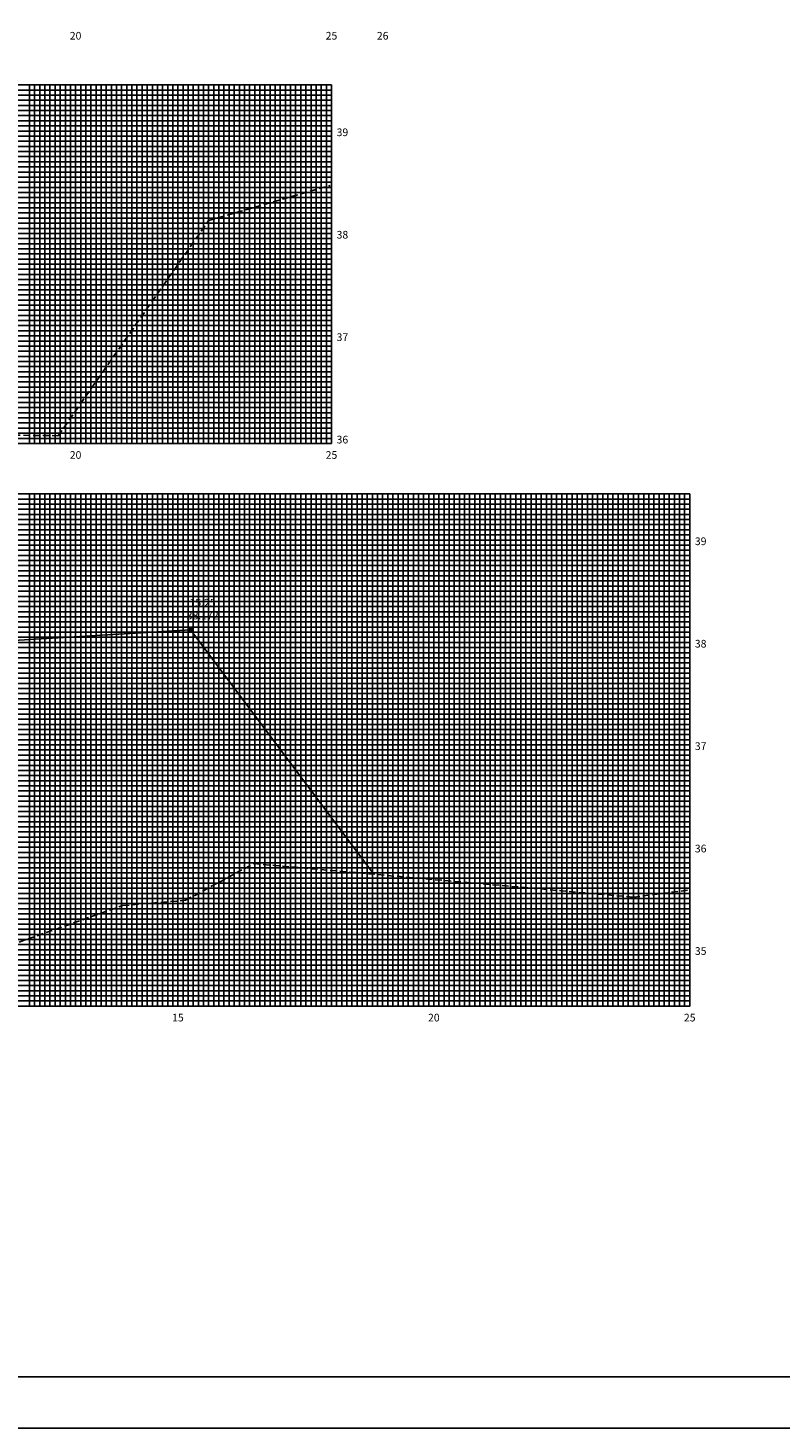
# Model space of a CAD drawing. Extents: x 472 to 1313, y 2790 to 3384.
# Drawn here: x 1015 to 1161, y 2790 to 3064 of the extents above; entities that cross this region are included whole.
import ezdxf
from ezdxf.enums import TextEntityAlignment as Align

# ---------------------------------------------------------------- set-up
doc = ezdxf.new("R2010")
doc.units = 0
doc.header["$LTSCALE"] = 10
doc.linetypes.add('HIDDEN2', pattern=[0.1875, 0.125, -0.0625])
doc.layers.get('0').update_dxf_attribs({"linetype": 'CONTINUOUS'})
for name, color, linetype in [('GAB', 2, 'CONTINUOUS'), ('MALHA', 9, 'CONTINUOUS'), ('MALHAI', 10, 'CONTINUOUS'), ('PRIMI', 151, 'HIDDEN2'), ('SEC', 3, 'CONTINUOUS'), ('TER', 4, 'CONTINUOUS'), ('TEXTO', 3, 'CONTINUOUS')]:
    doc.layers.add(name, color=color, linetype=linetype)
doc.styles.add('MONO', font='monotxt.shx', dxfattribs={"height": 1.5})

msp = doc.modelspace()

# ---------------------------------------------------------------- linework, layer by layer
at = {"color": 7}
msp.add_lwpolyline([(471.71, 2790.49), (1312.71, 2790.49), (1312.71, 3384.49), (471.71, 3384.49)], close=True, dxfattribs=at)
at = {"color": 6}
msp.add_lwpolyline([(496.71, 2800.49), (1302.71, 2800.49), (1302.71, 3374.49), (496.71, 3374.49)], close=True, dxfattribs=at)
at = {"layer": 'GAB'}
for p in [(1006.14, 2943.89), (1046.34, 2946.31)]:
    msp.add_line(p, (1046.34, 2946.31), dxfattribs=at)
at = {"layer": 'MALHA'}
for p, q in [((573.84, 3051.72), (1073.84, 3051.72)), ((573.84, 3050.72), (1073.84, 3050.72)), ((1014.84, 2982.72), (1014.84, 3052.72)), ((1015.84, 2982.72), (1015.84, 3052.72)), ((1016.84, 2982.72), (1016.84, 3052.72)), ((1017.84, 2982.72), (1017.84, 3052.72)), ((1018.84, 2982.72), (1018.84, 3052.72)), ((1019.84, 2982.72), (1019.84, 3052.72)), ((1020.84, 2982.72), (1020.84, 3052.72)), ((1021.84, 2982.72), (1021.84, 3052.72)), ((1022.84, 2982.72), (1022.84, 3052.72)), ((1024.84, 2982.72), (1024.84, 3052.72)), ((1025.84, 2982.72), (1025.84, 3052.72)), ((1026.84, 2982.72), (1026.84, 3052.72)), ((1027.84, 2982.72), (1027.84, 3052.72)), ((1028.84, 2982.72), (1028.84, 3052.72)), ((1029.84, 2982.72), (1029.84, 3052.72)), ((1030.84, 2982.72), (1030.84, 3052.72)), ((1031.84, 2982.72), (1031.84, 3052.72)), ((1032.84, 2982.72), (1032.84, 3052.72)), ((1034.84, 2982.72), (1034.84, 3052.72)), ((1035.84, 2982.72), (1035.84, 3052.72)), ((1036.84, 2982.72), (1036.84, 3052.72)), ((1037.84, 2982.72), (1037.84, 3052.72)), ((1038.84, 2982.72), (1038.84, 3052.72)), ((1039.84, 2982.72), (1039.84, 3052.72)), ((1040.84, 2982.72), (1040.84, 3052.72)), ((1041.84, 2982.72), (1041.84, 3052.72)), ((1042.84, 2982.72), (1042.84, 3052.72)), ((1044.84, 2982.72), (1044.84, 3052.72)), ((1045.84, 2982.72), (1045.84, 3052.72)), ((1046.84, 2982.72), (1046.84, 3052.72)), ((1047.84, 2982.72), (1047.84, 3052.72)), ((1048.84, 2982.72), (1048.84, 3052.72)), ((1049.84, 2982.72), (1049.84, 3052.72)), ((1050.84, 2982.72), (1050.84, 3052.72)), ((1051.84, 2982.72), (1051.84, 3052.72)), ((1052.84, 2982.72), (1052.84, 3052.72)), ((1054.84, 2982.72), (1054.84, 3052.72)), ((1055.84, 2982.72), (1055.84, 3052.72)), ((1056.84, 2982.72), (1056.84, 3052.72)), ((1057.84, 2982.72), (1057.84, 3052.72)), ((1058.84, 2982.72), (1058.84, 3052.72)), ((1059.84, 2982.72), (1059.84, 3052.72)), ((1060.84, 2982.72), (1060.84, 3052.72)), ((1061.84, 2982.72), (1061.84, 3052.72)), ((1062.84, 2982.72), (1062.84, 3052.72)), ((1064.84, 2982.72), (1064.84, 3052.72)), ((1065.84, 2982.72), (1065.84, 3052.72)), ((1066.84, 2982.72), (1066.84, 3052.72)), ((1067.84, 2982.72), (1067.84, 3052.72)), ((1068.84, 2982.72), (1068.84, 3052.72)), ((1069.84, 2982.72), (1069.84, 3052.72)), ((1070.84, 2982.72), (1070.84, 3052.72)), ((1071.84, 2982.72), (1071.84, 3052.72)), ((1072.84, 2982.72), (1072.84, 3052.72)), ((573.84, 3049.72), (1073.84, 3049.72)), ((573.84, 3048.72), (1073.84, 3048.72)), ((573.84, 3047.72), (1073.84, 3047.72)), ((573.84, 3046.72), (1073.84, 3046.72)), ((573.84, 3045.72), (1073.84, 3045.72)), ((573.84, 3044.72), (1073.84, 3044.72)), ((573.84, 3043.72), (1073.84, 3043.72)), ((573.84, 3041.72), (1073.84, 3041.72)), ((573.84, 3040.72), (1073.84, 3040.72)), ((573.84, 3039.72), (1073.84, 3039.72)), ((573.84, 3038.72), (1073.84, 3038.72)), ((573.84, 3037.72), (1073.84, 3037.72)), ((573.84, 3036.72), (1073.84, 3036.72)), ((573.84, 3035.72), (1073.84, 3035.72)), ((573.84, 3034.72), (1073.84, 3034.72)), ((573.84, 3033.72), (1073.84, 3033.72)), ((573.84, 3031.72), (1073.84, 3031.72)), ((573.84, 3030.72), (1073.84, 3030.72)), ((573.84, 3029.72), (1073.84, 3029.72)), ((573.84, 3028.72), (1073.84, 3028.72)), ((573.84, 3027.72), (1073.84, 3027.72)), ((573.84, 3026.72), (1073.84, 3026.72)), ((573.84, 3025.72), (1073.84, 3025.72)), ((573.84, 3024.72), (1073.84, 3024.72)), ((573.84, 3023.72), (1073.84, 3023.72)), ((573.84, 3021.72), (1073.84, 3021.72)), ((573.84, 3020.72), (1073.84, 3020.72)), ((573.84, 3019.72), (1073.84, 3019.72)), ((573.84, 3018.72), (1073.84, 3018.72)), ((573.84, 3017.72), (1073.84, 3017.72)), ((573.84, 3016.72), (1073.84, 3016.72)), ((573.84, 3015.72), (1073.84, 3015.72)), ((573.84, 3014.72), (1073.84, 3014.72)), ((573.84, 3013.72), (1073.84, 3013.72)), ((573.84, 3011.72), (1073.84, 3011.72)), ((573.84, 3010.72), (1073.84, 3010.72)), ((573.84, 3009.72), (1073.84, 3009.72)), ((573.84, 3008.72), (1073.84, 3008.72)), ((573.84, 3007.72), (1073.84, 3007.72)), ((573.84, 3006.72), (1073.84, 3006.72)), ((573.84, 3005.72), (1073.84, 3005.72)), ((573.84, 3004.72), (1073.84, 3004.72)), ((573.84, 3003.72), (1073.84, 3003.72)), ((573.84, 3001.72), (1073.84, 3001.72)), ((573.84, 3000.72), (1073.84, 3000.72)), ((573.84, 2999.72), (1073.84, 2999.72)), ((573.84, 2998.72), (1073.84, 2998.72)), ((573.84, 2997.72), (1073.84, 2997.72)), ((573.84, 2996.72), (1073.84, 2996.72)), ((573.84, 2995.72), (1073.84, 2995.72)), ((573.84, 2994.72), (1073.84, 2994.72)), ((573.84, 2993.72), (1073.84, 2993.72)), ((573.84, 2991.72), (1073.84, 2991.72)), ((573.84, 2990.72), (1073.84, 2990.72)), ((573.84, 2989.72), (1073.84, 2989.72)), ((573.84, 2988.72), (1073.84, 2988.72)), ((573.84, 2987.72), (1073.84, 2987.72)), ((573.84, 2986.72), (1073.84, 2986.72)), ((573.84, 2985.72), (1073.84, 2985.72)), ((573.84, 2984.72), (1073.84, 2984.72)), ((573.84, 2983.72), (1073.84, 2983.72)), ((573.84, 2971.87), (1143.84, 2971.87)), ((1014.84, 2872.87), (1014.84, 2972.87)), ((1015.84, 2872.87), (1015.84, 2972.87)), ((1016.84, 2872.87), (1016.84, 2972.87)), ((1017.84, 2872.87), (1017.84, 2972.87)), ((1018.84, 2872.87), (1018.84, 2972.87)), ((1019.84, 2872.87), (1019.84, 2972.87)), ((1020.84, 2872.87), (1020.84, 2972.87)), ((1021.84, 2872.87), (1021.84, 2972.87)), ((1022.84, 2872.87), (1022.84, 2972.87)), ((1024.84, 2872.87), (1024.84, 2972.87)), ((1025.84, 2872.87), (1025.84, 2972.87)), ((1026.84, 2872.87), (1026.84, 2972.87)), ((1027.84, 2872.87), (1027.84, 2972.87)), ((1028.84, 2872.87), (1028.84, 2972.87)), ((1029.84, 2872.87), (1029.84, 2972.87)), ((1030.84, 2872.87), (1030.84, 2972.87)), ((1031.84, 2872.87), (1031.84, 2972.87)), ((1032.84, 2872.87), (1032.84, 2972.87)), ((1034.84, 2872.87), (1034.84, 2972.87)), ((1035.84, 2872.87), (1035.84, 2972.87)), ((1036.84, 2872.87), (1036.84, 2972.87)), ((1037.84, 2872.87), (1037.84, 2972.87)), ((1038.84, 2872.87), (1038.84, 2972.87)), ((1039.84, 2872.87), (1039.84, 2972.87)), ((1040.84, 2872.87), (1040.84, 2972.87)), ((1041.84, 2872.87), (1041.84, 2972.87)), ((1042.84, 2872.87), (1042.84, 2972.87)), ((1044.84, 2872.87), (1044.84, 2972.87)), ((1045.84, 2872.87), (1045.84, 2972.87)), ((1046.84, 2872.87), (1046.84, 2972.87)), ((1047.84, 2872.87), (1047.84, 2972.87)), ((1048.84, 2872.87), (1048.84, 2972.87)), ((1049.84, 2872.87), (1049.84, 2972.87)), ((1050.84, 2872.87), (1050.84, 2972.87)), ((1051.84, 2872.87), (1051.84, 2972.87)), ((1052.84, 2872.87), (1052.84, 2972.87)), ((1054.84, 2872.87), (1054.84, 2972.87)), ((1055.84, 2872.87), (1055.84, 2972.87)), ((1056.84, 2872.87), (1056.84, 2972.87)), ((1057.84, 2872.87), (1057.84, 2972.87)), ((1058.84, 2872.87), (1058.84, 2972.87)), ((1059.84, 2872.87), (1059.84, 2972.87)), ((1060.84, 2872.87), (1060.84, 2972.87)), ((1061.84, 2872.87), (1061.84, 2972.87)), ((1062.84, 2872.87), (1062.84, 2972.87)), ((1064.84, 2872.87), (1064.84, 2972.87)), ((1065.84, 2872.87), (1065.84, 2972.87)), ((1066.84, 2872.87), (1066.84, 2972.87)), ((1067.84, 2872.87), (1067.84, 2972.87)), ((1068.84, 2872.87), (1068.84, 2972.87)), ((1069.84, 2872.87), (1069.84, 2972.87)), ((1070.84, 2872.87), (1070.84, 2972.87)), ((1071.84, 2872.87), (1071.84, 2972.87)), ((1072.84, 2872.87), (1072.84, 2972.87)), ((1074.84, 2872.87), (1074.84, 2972.87)), ((1075.84, 2872.87), (1075.84, 2972.87)), ((1076.84, 2872.87), (1076.84, 2972.87)), ((1077.84, 2872.87), (1077.84, 2972.87)), ((1078.84, 2872.87), (1078.84, 2972.87)), ((1079.84, 2872.87), (1079.84, 2972.87)), ((1080.84, 2872.87), (1080.84, 2972.87)), ((1081.84, 2872.87), (1081.84, 2972.87)), ((1082.84, 2872.87), (1082.84, 2972.87)), ((1084.84, 2872.87), (1084.84, 2972.87)), ((1085.84, 2872.87), (1085.84, 2972.87)), ((1086.84, 2872.87), (1086.84, 2972.87)), ((1087.84, 2872.87), (1087.84, 2972.87)), ((1088.84, 2872.87), (1088.84, 2972.87)), ((1089.84, 2872.87), (1089.84, 2972.87)), ((1090.84, 2872.87), (1090.84, 2972.87)), ((1091.84, 2872.87), (1091.84, 2972.87)), ((1092.84, 2872.87), (1092.84, 2972.87)), ((1094.84, 2872.87), (1094.84, 2972.87)), ((1095.84, 2872.87), (1095.84, 2972.87)), ((1096.84, 2872.87), (1096.84, 2972.87)), ((1097.84, 2872.87), (1097.84, 2972.87)), ((1098.84, 2872.87), (1098.84, 2972.87)), ((1099.84, 2872.87), (1099.84, 2972.87)), ((1100.84, 2872.87), (1100.84, 2972.87)), ((1101.84, 2872.87), (1101.84, 2972.87)), ((1102.84, 2872.87), (1102.84, 2972.87)), ((1104.84, 2872.87), (1104.84, 2972.87)), ((1105.84, 2872.87), (1105.84, 2972.87)), ((1106.84, 2872.87), (1106.84, 2972.87)), ((1107.84, 2872.87), (1107.84, 2972.87)), ((1108.84, 2872.87), (1108.84, 2972.87)), ((1109.84, 2872.87), (1109.84, 2972.87)), ((1110.84, 2872.87), (1110.84, 2972.87)), ((1111.84, 2872.87), (1111.84, 2972.87)), ((1112.84, 2872.87), (1112.84, 2972.87)), ((1114.84, 2872.87), (1114.84, 2972.87)), ((1115.84, 2872.87), (1115.84, 2972.87)), ((1116.84, 2872.87), (1116.84, 2972.87)), ((1117.84, 2872.87), (1117.84, 2972.87)), ((1118.84, 2872.87), (1118.84, 2972.87)), ((1119.84, 2872.87), (1119.84, 2972.87)), ((1120.84, 2872.87), (1120.84, 2972.87)), ((1121.84, 2872.87), (1121.84, 2972.87)), ((1122.84, 2872.87), (1122.84, 2972.87)), ((1124.84, 2872.87), (1124.84, 2972.87)), ((1125.84, 2872.87), (1125.84, 2972.87)), ((1126.84, 2872.87), (1126.84, 2972.87)), ((1127.84, 2872.87), (1127.84, 2972.87)), ((1128.84, 2872.87), (1128.84, 2972.87)), ((1129.84, 2872.87), (1129.84, 2972.87)), ((1130.84, 2872.87), (1130.84, 2972.87)), ((1131.84, 2872.87), (1131.84, 2972.87)), ((1132.84, 2872.87), (1132.84, 2972.87)), ((1134.84, 2872.87), (1134.84, 2972.87)), ((1135.84, 2872.87), (1135.84, 2972.87)), ((1136.84, 2872.87), (1136.84, 2972.87)), ((1137.84, 2872.87), (1137.84, 2972.87)), ((1138.84, 2872.87), (1138.84, 2972.87)), ((1139.84, 2872.87), (1139.84, 2972.87)), ((1140.84, 2872.87), (1140.84, 2972.87)), ((1141.84, 2872.87), (1141.84, 2972.87)), ((1142.84, 2872.87), (1142.84, 2972.87)), ((573.84, 2970.87), (1143.84, 2970.87)), ((573.84, 2969.87), (1143.84, 2969.87)), ((573.84, 2968.87), (1143.84, 2968.87)), ((573.84, 2967.87), (1143.84, 2967.87)), ((573.84, 2966.87), (1143.84, 2966.87)), ((573.84, 2965.87), (1143.84, 2965.87)), ((573.84, 2964.87), (1143.84, 2964.87)), ((573.84, 2963.87), (1143.84, 2963.87)), ((573.84, 2961.87), (1143.84, 2961.87)), ((573.84, 2960.87), (1143.84, 2960.87)), ((573.84, 2959.87), (1143.84, 2959.87)), ((573.84, 2958.87), (1143.84, 2958.87)), ((573.84, 2957.87), (1143.84, 2957.87)), ((573.84, 2956.87), (1143.84, 2956.87)), ((573.84, 2955.87), (1143.84, 2955.87)), ((573.84, 2954.87), (1143.84, 2954.87)), ((573.84, 2953.87), (1143.84, 2953.87)), ((573.84, 2951.87), (1143.84, 2951.87)), ((573.84, 2950.87), (1143.84, 2950.87)), ((573.84, 2949.87), (1143.84, 2949.87)), ((573.84, 2948.87), (1143.84, 2948.87)), ((573.84, 2947.87), (1143.84, 2947.87)), ((573.84, 2946.87), (1143.84, 2946.87)), ((573.84, 2945.87), (1143.84, 2945.87)), ((573.84, 2944.87), (1143.84, 2944.87)), ((573.84, 2943.87), (1143.84, 2943.87)), ((573.84, 2941.87), (1143.84, 2941.87)), ((573.84, 2940.87), (1143.84, 2940.87)), ((573.84, 2939.87), (1143.84, 2939.87)), ((573.84, 2938.87), (1143.84, 2938.87)), ((573.84, 2937.87), (1143.84, 2937.87)), ((573.84, 2936.87), (1143.84, 2936.87)), ((573.84, 2935.87), (1143.84, 2935.87)), ((573.84, 2934.87), (1143.84, 2934.87)), ((573.84, 2933.87), (1143.84, 2933.87)), ((573.84, 2931.87), (1143.84, 2931.87)), ((573.84, 2930.87), (1143.84, 2930.87)), ((573.84, 2929.87), (1143.84, 2929.87)), ((573.84, 2928.87), (1143.84, 2928.87)), ((573.84, 2927.87), (1143.84, 2927.87)), ((573.84, 2926.87), (1143.84, 2926.87)), ((573.84, 2925.87), (1143.84, 2925.87)), ((573.84, 2924.87), (1143.84, 2924.87)), ((573.84, 2923.87), (1143.84, 2923.87)), ((573.84, 2921.87), (1143.84, 2921.87)), ((573.84, 2920.87), (1143.84, 2920.87)), ((573.84, 2919.87), (1143.84, 2919.87)), ((573.84, 2918.87), (1143.84, 2918.87)), ((573.84, 2917.87), (1143.84, 2917.87)), ((573.84, 2916.87), (1143.84, 2916.87)), ((573.84, 2915.87), (1143.84, 2915.87)), ((573.84, 2914.87), (1143.84, 2914.87)), ((573.84, 2913.87), (1143.84, 2913.87)), ((573.84, 2911.87), (1143.84, 2911.87)), ((573.84, 2910.87), (1143.84, 2910.87)), ((573.84, 2909.87), (1143.84, 2909.87)), ((573.84, 2908.87), (1143.84, 2908.87)), ((573.84, 2907.87), (1143.84, 2907.87)), ((573.84, 2906.87), (1143.84, 2906.87)), ((573.84, 2905.87), (1143.84, 2905.87)), ((573.84, 2904.87), (1143.84, 2904.87)), ((573.84, 2903.87), (1143.84, 2903.87)), ((573.84, 2901.87), (1143.84, 2901.87)), ((573.84, 2900.87), (1143.84, 2900.87)), ((573.84, 2899.87), (1143.84, 2899.87)), ((573.84, 2898.87), (1143.84, 2898.87)), ((573.84, 2897.87), (1143.84, 2897.87)), ((573.84, 2896.87), (1143.84, 2896.87)), ((573.84, 2895.87), (1143.84, 2895.87)), ((573.84, 2894.87), (1143.84, 2894.87)), ((573.84, 2893.87), (1143.84, 2893.87)), ((573.84, 2891.87), (1143.84, 2891.87)), ((573.84, 2890.87), (1143.84, 2890.87)), ((573.84, 2889.87), (1143.84, 2889.87)), ((573.84, 2888.87), (1143.84, 2888.87)), ((573.84, 2887.87), (1143.84, 2887.87)), ((573.84, 2886.87), (1143.84, 2886.87)), ((573.84, 2885.87), (1143.84, 2885.87)), ((573.84, 2884.87), (1143.84, 2884.87)), ((573.84, 2883.87), (1143.84, 2883.87)), ((573.84, 2881.87), (1143.84, 2881.87)), ((573.84, 2880.87), (1143.84, 2880.87)), ((573.84, 2879.87), (1143.84, 2879.87)), ((573.84, 2878.87), (1143.84, 2878.87)), ((573.84, 2877.87), (1143.84, 2877.87)), ((573.84, 2876.87), (1143.84, 2876.87)), ((573.84, 2875.87), (1143.84, 2875.87)), ((573.84, 2874.87), (1143.84, 2874.87)), ((573.84, 2873.87), (1143.84, 2873.87))]:
    msp.add_line(p, q, dxfattribs=at)
at = {"layer": 'MALHAI'}
for p, q in [((573.84, 3052.72), (1073.84, 3052.72)), ((1023.84, 2982.72), (1023.84, 3052.72)), ((1033.84, 2982.72), (1033.84, 3052.72)), ((1043.84, 2982.72), (1043.84, 3052.72)), ((1053.84, 2982.72), (1053.84, 3052.72)), ((1063.84, 2982.72), (1063.84, 3052.72)), ((1073.84, 2982.72), (1073.84, 3052.72)), ((573.84, 3042.72), (1073.84, 3042.72)), ((573.84, 3032.72), (1073.84, 3032.72)), ((573.84, 3022.72), (1073.84, 3022.72)), ((573.84, 3012.72), (1073.84, 3012.72)), ((573.84, 3002.72), (1073.84, 3002.72)), ((573.84, 2992.72), (1073.84, 2992.72)), ((573.84, 2982.72), (1073.84, 2982.72)), ((573.84, 2972.87), (1143.84, 2972.87)), ((1023.84, 2872.87), (1023.84, 2972.87)), ((1033.84, 2872.87), (1033.84, 2972.87)), ((1043.84, 2872.87), (1043.84, 2972.87)), ((1053.84, 2872.87), (1053.84, 2972.87)), ((1063.84, 2872.87), (1063.84, 2972.87)), ((1073.84, 2872.87), (1073.84, 2972.87)), ((1083.84, 2872.87), (1083.84, 2972.87)), ((1093.84, 2872.87), (1093.84, 2972.87)), ((1103.84, 2872.87), (1103.84, 2972.87)), ((1113.84, 2872.87), (1113.84, 2972.87)), ((1123.84, 2872.87), (1123.84, 2972.87)), ((1133.84, 2872.87), (1133.84, 2972.87)), ((1143.84, 2872.87), (1143.84, 2972.87)), ((573.84, 2962.87), (1143.84, 2962.87)), ((573.84, 2952.87), (1143.84, 2952.87)), ((573.84, 2942.87), (1143.84, 2942.87)), ((573.84, 2932.87), (1143.84, 2932.87)), ((573.84, 2922.87), (1143.84, 2922.87)), ((573.84, 2912.87), (1143.84, 2912.87)), ((573.84, 2902.87), (1143.84, 2902.87)), ((573.84, 2892.87), (1143.84, 2892.87)), ((573.84, 2882.87), (1143.84, 2882.87)), ((573.84, 2872.87), (1143.84, 2872.87))]:
    msp.add_line(p, q, dxfattribs=at)
at = {"layer": 'PRIMI'}
for p, q in [((1049.84, 3026.26), (1073.6, 3033.08)), ((1020.44, 2984.24), (1049.84, 3026.26)), ((955.54, 2984.88), (1020.44, 2984.24)), ((1045.34, 2893.53), (1058.64, 2900.69)), ((1058.64, 2900.69), (1132.84, 2894.13)), ((1132.84, 2894.13), (1143.82, 2895.54)), ((1005.74, 2882.87), (1033.04, 2892.49)), ((1033.04, 2892.49), (1045.34, 2893.53))]:
    msp.add_line(p, q, dxfattribs=at)
at = {"layer": 'TER'}
for p, q in [((1006.14, 2943.89), (1046.32, 2946.3)), ((1046.32, 2946.3), (1082.09, 2898.61))]:
    msp.add_line(p, q, dxfattribs=at)
at = {"layer": 'TEXTO', "const_width": 0.5}
msp.add_lwpolyline([(1046.09, 2946.31, 1), (1046.59, 2946.31, 1)], format="xyb", close=True, dxfattribs=at)
msp.add_lwpolyline([(1046.09, 2946.31, 1), (1046.59, 2946.31, 1)], format="xyb", close=True, dxfattribs=at)

# ---------------------------------------------------------------- texts
at = {"layer": 'SEC', "style": 'MONO'}
for s, p in [('20', (1023.84, 3061.57)), ('25', (1073.84, 3061.57)), ('26', (1083.84, 3061.57)), ('20', (1023.84, 2979.72)), ('25', (1073.84, 2979.72)), ('15', (1043.84, 2869.87)), ('20', (1093.84, 2869.87)), ('25', (1143.84, 2869.87))]:
    msp.add_text(s, height=1.5, dxfattribs=at).set_placement(p, align=Align.CENTER)
for s, p in [('39', (1074.84, 3042.72)), ('38', (1074.84, 3022.72)), ('37', (1074.84, 3002.72)), ('36', (1074.84, 2982.72)), ('39', (1144.84, 2962.87)), ('38', (1144.84, 2942.87)), ('37', (1144.84, 2922.87)), ('36', (1144.84, 2902.87)), ('35', (1144.84, 2882.87))]:
    msp.add_text(s, height=1.5, dxfattribs=at).set_placement(p)
at = {"layer": 'TEXTO', "style": 'MONO'}
for s, p in [('15.25', (1048.66, 2950.88)), ('38.172', (1048.66, 2948.38))]:
    msp.add_text(s, height=1.5, dxfattribs=at).set_placement(p, align=Align.CENTER)

doc.saveas('drawing.dxf')
